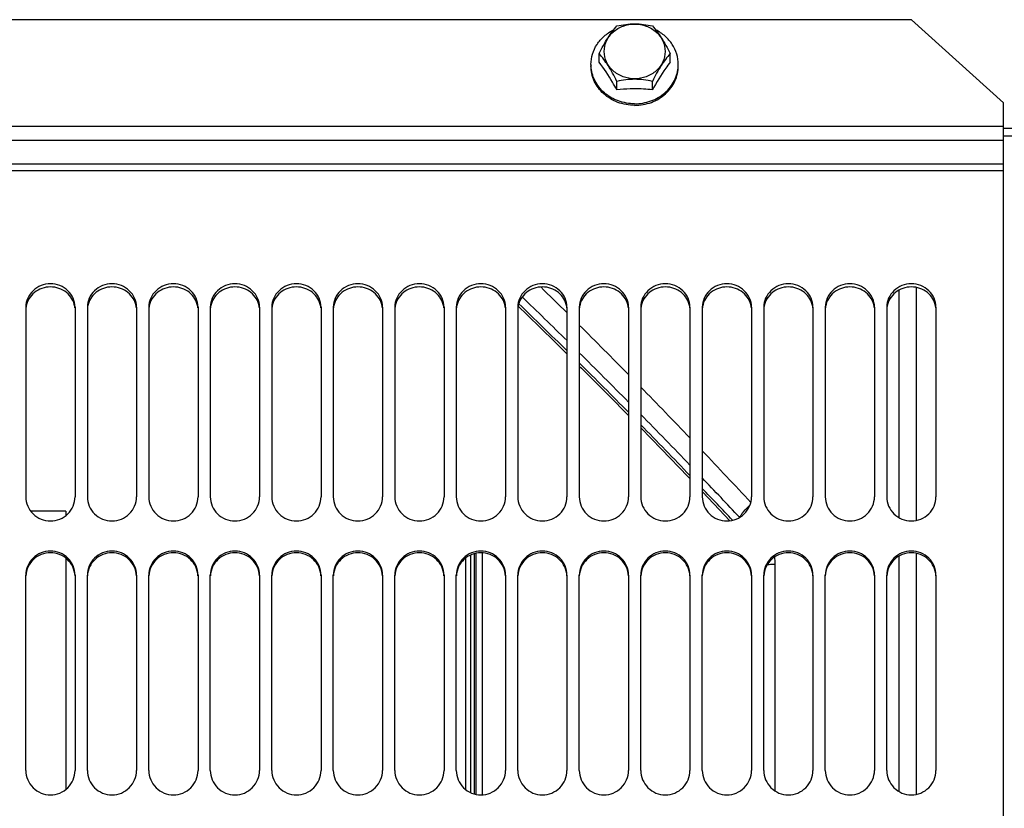
# Model space of a CAD drawing. Units: millimetres. Extents: x 0 to 841, y 0 to 594.
# Drawn here: x 378 to 418, y 368 to 400 of the extents above; entities that cross this region are included whole.
import ezdxf

# ---------------------------------------------------------------- set-up
doc = ezdxf.new("R2010")
doc.units = ezdxf.units.MM
doc.header["$LTSCALE"] = 46.255
doc.layers.add('AXES', color=7, linetype='CONTINUOUS')
doc.layers.add('SOLIDES', color=7, linetype='CONTINUOUS')

msp = doc.modelspace()

# ---------------------------------------------------------------- linework, layer by layer
at = {"layer": 'AXES', "color": 7, "linetype": 'CONTINUOUS'}
for p, q in [((401.358625, 398.355547), (401.358625, 398.702311)), ((404.245376, 398.355547), (404.245376, 398.702311)), ((402.080313, 397.227315), (402.080313, 397.574079)), ((403.523688, 397.227315), (403.523688, 397.574079)), ((379.677, 380.093436), (378.246281, 380.093436)), ((379.677, 380.093436), (379.677, 379.909084)), ((379.677, 378.177514), (379.677, 368.7662))]:
    msp.add_line(p, q, dxfattribs=at)
for centre, radius, start, end in [((402.465483, 398.264661), 1.438483, 180.001474, 182.5691599), ((403.138517, 398.264661), 1.438483, 357.4308401, 359.998526), ((402.808894, 391.13986), 6.129277, 83.3029477, 90.0644415)]:
    msp.add_arc(centre, radius, start, end, dxfattribs=at)
for points, knots in [([(401.566958, 398.792), (401.566958, 398.937624), (401.633807, 399.236857), (401.913197, 399.606953), (402.323329, 399.850587), (402.802, 399.935138), (403.280672, 399.850587), (403.690804, 399.606953), (403.970194, 399.236857), (404.037043, 398.937624), (404.037043, 398.792)], [0, 0, 0, 0, 0.119046803, 0.241647477, 0.369149901, 0.5, 0.6308501, 0.758352523, 0.880953197, 1, 1, 1, 1]), ([(402.080313, 399.830542), (402.317047, 399.881501), (402.802, 399.946009), (403.286954, 399.881501), (403.523688, 399.830542)], [0, 0, 0, 0, 0.499999964, 1, 1, 1, 1]), ([(401.027, 398.264624), (401.027, 398.406673), (401.069982, 398.694618), (401.257641, 399.092332), (401.553615, 399.430047), (401.806181, 399.598208), (401.941928, 399.666072)], [0, 0, 0, 0, 0.242493634, 0.488624376, 0.740918476, 1, 1, 1, 1]), ([(401.358625, 398.702311), (401.469376, 398.92313), (401.680258, 399.318849), (401.947683, 399.680298), (402.080313, 399.830542)], [0, 0, 0, 0, 0.552103156, 1, 1, 1, 1]), ([(403.523688, 399.830542), (403.656318, 399.680298), (403.923743, 399.318849), (404.134625, 398.92313), (404.245376, 398.702311)], [0, 0, 0, 0, 0.44789677, 1, 1, 1, 1]), ([(404.577, 398.264624), (404.577, 398.406673), (404.534019, 398.694616), (404.346362, 399.092329), (404.05039, 399.430043), (403.797825, 399.598204), (403.662079, 399.666069)], [0, 0, 0, 0, 0.242493673, 0.48862443, 0.740918512, 1, 1, 1, 1]), ([(402.080313, 397.574079), (401.969562, 397.794898), (401.758679, 398.190617), (401.491254, 398.552066), (401.358625, 398.702311)], [0, 0, 0, 0, 0.552103156, 1, 1, 1, 1]), ([(404.037043, 398.792), (404.037043, 398.646377), (403.970194, 398.347144), (403.690804, 397.977048), (403.280672, 397.733414), (402.802, 397.648862), (402.323329, 397.733414), (401.913197, 397.977048), (401.633807, 398.347144), (401.566958, 398.646377), (401.566958, 398.792)], [0, 0, 0, 0, 0.119046803, 0.241647477, 0.369149901, 0.5, 0.6308501, 0.758352523, 0.880953197, 1, 1, 1, 1]), ([(404.245376, 398.702311), (404.112746, 398.552066), (403.845322, 398.190617), (403.634439, 397.794898), (403.523688, 397.574079)], [0, 0, 0, 0, 0.44789677, 1, 1, 1, 1]), ([(402.080313, 397.227315), (402.022249, 397.331795), (401.79956, 397.718868), (401.555449, 398.094308), (401.358625, 398.355547)], [0, 0, 0, 0, 0.267633984, 1, 1, 1, 1]), ([(404.245376, 398.355547), (404.184019, 398.274109), (403.923626, 397.911101), (403.69112, 397.528588), (403.523688, 397.227315)], [0, 0, 0, 0, 0.228294983, 1, 1, 1, 1]), ([(402.802, 396.597959), (402.571932, 396.597959), (402.11346, 396.67863), (401.524768, 397.028869), (401.123053, 397.560724), (401.027, 397.990782), (401.027, 398.200048)], [0, 0, 0, 0, 0.261733886, 0.516699603, 0.761932118, 1, 1, 1, 1]), ([(402.802, 396.662535), (402.577714, 396.662535), (402.130719, 396.739196), (401.552173, 397.072543), (401.147437, 397.580871), (401.0376, 397.996079), (401.028446, 398.200181)], [0, 0, 0, 0, 0.261414569, 0.516371446, 0.761872581, 1, 1, 1, 1]), ([(402.802, 396.662535), (403.026287, 396.662535), (403.473282, 396.739196), (404.051828, 397.072543), (404.456564, 397.580871), (404.5664, 397.996079), (404.575554, 398.200181)], [0, 0, 0, 0, 0.261414569, 0.516371446, 0.761872581, 1, 1, 1, 1]), ([(402.802, 396.597959), (403.032069, 396.597959), (403.490541, 396.67863), (404.079233, 397.028869), (404.480948, 397.560724), (404.577, 397.990782), (404.577, 398.200048)], [0, 0, 0, 0, 0.261733886, 0.516699603, 0.761932118, 1, 1, 1, 1]), ([(403.523688, 397.574079), (403.286954, 397.625037), (402.802, 397.689546), (402.317047, 397.625037), (402.080313, 397.574079)], [0, 0, 0, 0, 0.499999964, 1, 1, 1, 1]), ([(402.802, 397.269134), (402.741175, 397.269134), (402.500149, 397.26566), (402.259288, 397.24844), (402.080313, 397.227315)], [0, 0, 0, 0, 0.252342348, 1, 1, 1, 1])]:
    msp.add_open_spline(points, degree=3, knots=knots, dxfattribs=at)
at = {"layer": 'SOLIDES', "color": 3, "linetype": 'CONTINUOUS'}
for p, q in [((414.052, 400.082672), (359.052, 400.082672)), ((417.802, 396.7008), (414.052, 400.082672)), ((417.802, 321.328617), (417.802, 396.7008)), ((417.802, 395.351632), (420.802, 395.351632)), ((378.052, 388.386362), (378.052, 380.672092)), ((380.052, 388.386362), (380.052, 380.672092)), ((380.552, 388.386362), (380.552, 380.672092)), ((382.552, 388.386362), (382.552, 380.672092)), ((383.052, 388.386362), (383.052, 380.672092)), ((385.052, 388.386362), (385.052, 380.672092)), ((385.552, 388.386362), (385.552, 380.672092)), ((387.552, 388.386362), (387.552, 380.672092)), ((388.052, 388.386362), (388.052, 380.672092)), ((390.052, 388.386362), (390.052, 380.672092)), ((390.552, 388.386362), (390.552, 380.672092)), ((392.552, 388.386362), (392.552, 380.672092)), ((393.052, 388.386362), (393.052, 380.672092)), ((395.052, 388.386362), (395.052, 380.672092)), ((395.552, 388.386362), (395.552, 380.672092)), ((397.552, 388.386362), (397.552, 380.672092)), ((398.052, 388.386362), (398.052, 380.672092)), ((400.052, 388.386362), (400.052, 380.672092)), ((400.552, 388.386362), (400.552, 380.672092)), ((402.552, 388.386362), (402.552, 380.672092)), ((403.052, 388.386362), (403.052, 380.672092)), ((405.052, 388.386362), (405.052, 380.672092)), ((405.552, 388.386362), (405.552, 380.672092)), ((407.552, 388.386362), (407.552, 380.672092)), ((408.052, 388.386362), (408.052, 380.672092)), ((410.052, 388.386362), (410.052, 380.672092)), ((410.552, 388.386362), (410.552, 380.672092)), ((412.552, 388.386362), (412.552, 380.672092)), ((413.052, 388.386362), (413.052, 380.672092)), ((415.052, 388.386362), (415.052, 380.672092)), ((378.052, 369.545728), (378.052, 377.484433)), ((380.052, 377.484433), (380.052, 369.545728)), ((380.552, 369.545728), (380.552, 377.484433)), ((382.552, 377.484433), (382.552, 369.545728)), ((383.052, 369.545728), (383.052, 377.484433)), ((385.052, 377.484433), (385.052, 369.545728)), ((385.552, 369.545728), (385.552, 377.484433)), ((387.552, 377.484433), (387.552, 369.545728)), ((388.052, 369.545728), (388.052, 377.484433)), ((390.052, 377.484433), (390.052, 369.545728)), ((390.552, 369.545728), (390.552, 377.484433)), ((392.552, 377.484433), (392.552, 369.545728)), ((393.052, 369.545728), (393.052, 377.484433)), ((395.052, 377.484433), (395.052, 369.545728)), ((395.552, 369.545728), (395.552, 377.484433)), ((397.552, 377.484433), (397.552, 369.545728)), ((398.052, 369.545728), (398.052, 377.484433)), ((400.052, 377.484433), (400.052, 369.545728)), ((400.552, 369.545728), (400.552, 377.484433)), ((402.552, 377.484433), (402.552, 369.545728)), ((403.052, 369.545728), (403.052, 377.484433)), ((405.052, 377.484433), (405.052, 369.545728)), ((405.552, 369.545728), (405.552, 377.484433)), ((407.552, 377.484433), (407.552, 369.545728)), ((408.052, 369.545728), (408.052, 377.484433)), ((410.052, 377.484433), (410.052, 369.545728)), ((410.552, 369.545728), (410.552, 377.484433)), ((412.552, 377.484433), (412.552, 369.545728)), ((413.052, 369.545728), (413.052, 377.484433)), ((415.052, 377.484433), (415.052, 369.545728))]:
    msp.add_line(p, q, dxfattribs=at)
at = {"layer": 'SOLIDES', "color": 9, "linetype": 'CONTINUOUS'}
for p, q in [((417.802, 395.741958), (355.302, 395.741958)), ((417.802, 395.168772), (355.302, 395.168772)), ((417.802, 394.202694), (355.302, 394.202694)), ((417.802, 393.93363), (355.302, 393.93363)), ((414.262748, 379.716282), (414.262748, 389.189546)), ((396.127, 378.299253), (396.127, 368.641896)), ((396.295766, 368.580251), (396.295766, 378.359567)), ((396.34753, 378.371533), (396.34753, 368.568028)), ((414.262748, 368.569381), (414.262748, 378.370234)), ((408.512748, 368.704751), (408.512748, 377.938013))]:
    msp.add_line(p, q, dxfattribs=at)
at = {"layer": 'SOLIDES', "color": 7, "linetype": 'CONTINUOUS'}
for p, q in [((417.802, 395.674515), (420.802, 395.674515)), ((413.552, 379.825391), (413.552, 389.084513)), ((396.602, 378.391068), (396.602, 368.548074)), ((395.927, 378.177514), (395.927, 368.7662)), ((413.552, 368.680755), (413.552, 378.26124))]:
    msp.add_line(p, q, dxfattribs=at)
for points in [[(398.067028, 388.428019), (398.433854, 388.0741), (399.542455, 386.991621), (400.052, 386.488106)], [(400.552, 385.994023), (400.643318, 385.903786), (401.736287, 384.810809), (402.552, 383.985324)], [(403.052, 383.476541), (403.897973, 382.610192), (404.966412, 381.502928), (405.052, 381.413167)], [(405.552, 380.888794), (406.026352, 380.391319), (406.675909, 379.702026)]]:
    msp.add_lwpolyline(points, dxfattribs=at)
at = {"layer": 'SOLIDES', "color": 9, "linetype": 'CONTINUOUS'}
for centre, radius, start, end in [((214.331085, 200.699151), 263.879018, 45.26634531, 45.59252185), ((215.936295, 200.235098), 262.277576, 45.41316884, 45.96945589), ((217.337666, 201.635421), 260.002948, 45.35266461, 45.95679929), ((213.978619, 200.344063), 264.379339, 44.49840109, 45.11349509), ((215.734163, 200.029367), 262.565989, 44.64219091, 45.25991864), ((217.060639, 201.353714), 260.398046, 44.57444965, 45.19810636), ((214.171839, 200.532229), 264.109635, 43.71946319, 44.34378836), ((216.126228, 200.413607), 262.01703, 43.8591903, 44.48675186), ((217.447303, 201.733509), 259.856053, 43.78373145, 44.41733765), ((215.131858, 201.44497), 262.784969, 42.93485169, 43.56237971), ((217.038586, 201.287278), 260.753818, 43.21610442, 43.70080881), ((218.442267, 202.685826), 258.478785, 43.22849337, 43.6234129), ((404.590122, 377.938411), 3.922626, 359.9941852, 4.2728151)]:
    msp.add_arc(centre, radius, start, end, dxfattribs=at)
at = {"layer": 'SOLIDES', "color": 7, "linetype": 'CONTINUOUS'}
for centre, radius, start, end in [((378.95259, 388.265496), 0.900635, 170.506863, 173.6435534), ((379.151411, 388.265496), 0.900635, 6.3564466, 9.493137), ((381.45259, 388.265496), 0.900635, 170.506863, 173.6435534), ((381.651411, 388.265496), 0.900635, 6.3564466, 9.493137), ((383.95259, 388.265496), 0.900635, 170.506863, 173.6435534), ((384.151411, 388.265496), 0.900635, 6.3564466, 9.493137), ((386.45259, 388.265496), 0.900635, 170.506863, 173.6435534), ((386.651411, 388.265496), 0.900635, 6.3564466, 9.493137), ((388.95259, 388.265496), 0.900635, 170.506863, 173.6435534), ((389.151411, 388.265496), 0.900635, 6.3564466, 9.493137), ((391.45259, 388.265496), 0.900635, 170.506863, 173.6435534), ((391.651411, 388.265496), 0.900635, 6.3564466, 9.493137), ((393.95259, 388.265496), 0.900635, 170.506863, 173.6435534), ((394.151411, 388.265496), 0.900635, 6.3564466, 9.493137), ((396.45259, 388.265496), 0.900635, 170.506863, 173.6435534), ((396.651411, 388.265496), 0.900635, 6.3564466, 9.493137), ((398.95259, 388.265496), 0.900635, 170.506863, 173.6435534), ((399.151411, 388.265496), 0.900635, 6.3564466, 9.493137), ((401.45259, 388.265496), 0.900635, 170.506863, 173.6435534), ((401.651411, 388.265496), 0.900635, 6.3564466, 9.493137), ((403.95259, 388.265496), 0.900635, 170.506863, 173.6435534), ((404.151411, 388.265496), 0.900635, 6.3564466, 9.493137), ((406.45259, 388.265496), 0.900635, 170.506863, 173.6435534), ((406.651411, 388.265496), 0.900635, 6.3564466, 9.493137), ((408.95259, 388.265496), 0.900635, 170.506863, 173.6435534), ((409.151411, 388.265496), 0.900635, 6.3564466, 9.493137), ((411.45259, 388.265496), 0.900635, 170.506863, 173.6435534), ((411.651411, 388.265496), 0.900635, 6.3564466, 9.493137), ((413.95259, 388.265496), 0.900635, 170.506863, 173.6435534), ((414.151411, 388.265496), 0.900635, 6.3564466, 9.493137), ((380.177, 380.068436), 0.5, 182.727273, 196.544432)]:
    msp.add_arc(centre, radius, start, end, dxfattribs=at)
at = {"layer": 'SOLIDES', "color": 3, "linetype": 'CONTINUOUS'}
for points, knots in [([(380.052, 388.386362), (380.052, 388.51014), (379.999045, 388.762316), (379.774557, 389.07767), (379.441856, 389.286535), (379.052, 389.359257), (378.662145, 389.286535), (378.329444, 389.07767), (378.104955, 388.762316), (378.052, 388.51014), (378.052, 388.386362)], [0, 0, 0, 0, 0.12206383, 0.245782574, 0.371994376, 0.5, 0.628005624, 0.754217426, 0.87793617, 1, 1, 1, 1]), ([(382.552, 388.386362), (382.552, 388.51014), (382.499045, 388.762316), (382.274557, 389.07767), (381.941856, 389.286535), (381.552, 389.359257), (381.162145, 389.286535), (380.829444, 389.07767), (380.604955, 388.762316), (380.552, 388.51014), (380.552, 388.386362)], [0, 0, 0, 0, 0.12206383, 0.245782574, 0.371994376, 0.5, 0.628005624, 0.754217426, 0.87793617, 1, 1, 1, 1]), ([(385.052, 388.386362), (385.052, 388.51014), (384.999045, 388.762316), (384.774557, 389.07767), (384.441856, 389.286535), (384.052, 389.359257), (383.662145, 389.286535), (383.329444, 389.07767), (383.104955, 388.762316), (383.052, 388.51014), (383.052, 388.386362)], [0, 0, 0, 0, 0.12206383, 0.245782574, 0.371994376, 0.5, 0.628005624, 0.754217426, 0.87793617, 1, 1, 1, 1]), ([(387.552, 388.386362), (387.552, 388.51014), (387.499045, 388.762316), (387.274557, 389.07767), (386.941856, 389.286535), (386.552, 389.359257), (386.162145, 389.286535), (385.829444, 389.07767), (385.604955, 388.762316), (385.552, 388.51014), (385.552, 388.386362)], [0, 0, 0, 0, 0.12206383, 0.245782574, 0.371994376, 0.5, 0.628005624, 0.754217426, 0.87793617, 1, 1, 1, 1]), ([(390.052, 388.386362), (390.052, 388.51014), (389.999045, 388.762316), (389.774557, 389.07767), (389.441856, 389.286535), (389.052, 389.359257), (388.662145, 389.286535), (388.329444, 389.07767), (388.104955, 388.762316), (388.052, 388.51014), (388.052, 388.386362)], [0, 0, 0, 0, 0.12206383, 0.245782574, 0.371994376, 0.5, 0.628005624, 0.754217426, 0.87793617, 1, 1, 1, 1]), ([(392.552, 388.386362), (392.552, 388.51014), (392.499045, 388.762316), (392.274557, 389.07767), (391.941856, 389.286535), (391.552, 389.359257), (391.162145, 389.286535), (390.829444, 389.07767), (390.604955, 388.762316), (390.552, 388.51014), (390.552, 388.386362)], [0, 0, 0, 0, 0.12206383, 0.245782574, 0.371994376, 0.5, 0.628005624, 0.754217426, 0.87793617, 1, 1, 1, 1]), ([(395.052, 388.386362), (395.052, 388.51014), (394.999045, 388.762316), (394.774557, 389.07767), (394.441856, 389.286535), (394.052, 389.359257), (393.662145, 389.286535), (393.329444, 389.07767), (393.104955, 388.762316), (393.052, 388.51014), (393.052, 388.386362)], [0, 0, 0, 0, 0.12206383, 0.245782574, 0.371994376, 0.5, 0.628005624, 0.754217426, 0.87793617, 1, 1, 1, 1]), ([(397.552, 388.386362), (397.552, 388.51014), (397.499045, 388.762316), (397.274557, 389.07767), (396.941856, 389.286535), (396.552, 389.359257), (396.162145, 389.286535), (395.829444, 389.07767), (395.604955, 388.762316), (395.552, 388.51014), (395.552, 388.386362)], [0, 0, 0, 0, 0.12206383, 0.245782574, 0.371994376, 0.5, 0.628005624, 0.754217426, 0.87793617, 1, 1, 1, 1]), ([(400.052, 388.386362), (400.052, 388.51014), (399.999045, 388.762316), (399.774557, 389.07767), (399.441856, 389.286535), (399.052, 389.359257), (398.662145, 389.286535), (398.329444, 389.07767), (398.104955, 388.762316), (398.052, 388.51014), (398.052, 388.386362)], [0, 0, 0, 0, 0.12206383, 0.245782574, 0.371994376, 0.5, 0.628005624, 0.754217426, 0.87793617, 1, 1, 1, 1]), ([(402.552, 388.386362), (402.552, 388.51014), (402.499045, 388.762316), (402.274557, 389.07767), (401.941856, 389.286535), (401.552, 389.359257), (401.162145, 389.286535), (400.829444, 389.07767), (400.604955, 388.762316), (400.552, 388.51014), (400.552, 388.386362)], [0, 0, 0, 0, 0.12206383, 0.245782574, 0.371994376, 0.5, 0.628005624, 0.754217426, 0.87793617, 1, 1, 1, 1]), ([(405.052, 388.386362), (405.052, 388.51014), (404.999045, 388.762316), (404.774557, 389.07767), (404.441856, 389.286535), (404.052, 389.359257), (403.662145, 389.286535), (403.329444, 389.07767), (403.104955, 388.762316), (403.052, 388.51014), (403.052, 388.386362)], [0, 0, 0, 0, 0.12206383, 0.245782574, 0.371994376, 0.5, 0.628005624, 0.754217426, 0.87793617, 1, 1, 1, 1]), ([(407.552, 388.386362), (407.552, 388.51014), (407.499045, 388.762316), (407.274557, 389.07767), (406.941856, 389.286535), (406.552, 389.359257), (406.162145, 389.286535), (405.829444, 389.07767), (405.604955, 388.762316), (405.552, 388.51014), (405.552, 388.386362)], [0, 0, 0, 0, 0.12206383, 0.245782574, 0.371994376, 0.5, 0.628005624, 0.754217426, 0.87793617, 1, 1, 1, 1]), ([(410.052, 388.386362), (410.052, 388.51014), (409.999045, 388.762316), (409.774557, 389.07767), (409.441856, 389.286535), (409.052, 389.359257), (408.662145, 389.286535), (408.329444, 389.07767), (408.104955, 388.762316), (408.052, 388.51014), (408.052, 388.386362)], [0, 0, 0, 0, 0.12206383, 0.245782574, 0.371994376, 0.5, 0.628005624, 0.754217426, 0.87793617, 1, 1, 1, 1]), ([(412.552, 388.386362), (412.552, 388.51014), (412.499045, 388.762316), (412.274557, 389.07767), (411.941856, 389.286535), (411.552, 389.359257), (411.162145, 389.286535), (410.829444, 389.07767), (410.604955, 388.762316), (410.552, 388.51014), (410.552, 388.386362)], [0, 0, 0, 0, 0.12206383, 0.245782574, 0.371994376, 0.5, 0.628005624, 0.754217426, 0.87793617, 1, 1, 1, 1]), ([(415.052, 388.386362), (415.052, 388.51014), (414.999045, 388.762316), (414.774557, 389.07767), (414.441856, 389.286535), (414.052, 389.359257), (413.662145, 389.286535), (413.329444, 389.07767), (413.104955, 388.762316), (413.052, 388.51014), (413.052, 388.386362)], [0, 0, 0, 0, 0.12206383, 0.245782574, 0.371994376, 0.5, 0.628005624, 0.754217426, 0.87793617, 1, 1, 1, 1]), ([(378.052, 380.672092), (378.052, 380.544889), (378.104561, 380.286728), (378.327776, 379.961719), (378.660483, 379.744715), (379.052, 379.668743), (379.443518, 379.744715), (379.776224, 379.961719), (379.999439, 380.286728), (380.052, 380.544889), (380.052, 380.672092)], [0, 0, 0, 0, 0.123624468, 0.248118136, 0.373698355, 0.5, 0.626301645, 0.751881864, 0.876375532, 1, 1, 1, 1]), ([(380.552, 380.672092), (380.552, 380.544889), (380.604561, 380.286728), (380.827776, 379.961719), (381.160483, 379.744715), (381.552, 379.668743), (381.943518, 379.744715), (382.276224, 379.961719), (382.499439, 380.286728), (382.552, 380.544889), (382.552, 380.672092)], [0, 0, 0, 0, 0.123624468, 0.248118136, 0.373698355, 0.5, 0.626301645, 0.751881864, 0.876375532, 1, 1, 1, 1]), ([(383.052, 380.672092), (383.052, 380.544889), (383.104561, 380.286728), (383.327776, 379.961719), (383.660483, 379.744715), (384.052, 379.668743), (384.443518, 379.744715), (384.776224, 379.961719), (384.999439, 380.286728), (385.052, 380.544889), (385.052, 380.672092)], [0, 0, 0, 0, 0.123624468, 0.248118136, 0.373698355, 0.5, 0.626301645, 0.751881864, 0.876375532, 1, 1, 1, 1]), ([(385.552, 380.672092), (385.552, 380.544889), (385.604561, 380.286728), (385.827776, 379.961719), (386.160483, 379.744715), (386.552, 379.668743), (386.943518, 379.744715), (387.276224, 379.961719), (387.499439, 380.286728), (387.552, 380.544889), (387.552, 380.672092)], [0, 0, 0, 0, 0.123624468, 0.248118136, 0.373698355, 0.5, 0.626301645, 0.751881864, 0.876375532, 1, 1, 1, 1]), ([(388.052, 380.672092), (388.052, 380.544889), (388.104561, 380.286728), (388.327776, 379.961719), (388.660483, 379.744715), (389.052, 379.668743), (389.443518, 379.744715), (389.776224, 379.961719), (389.999439, 380.286728), (390.052, 380.544889), (390.052, 380.672092)], [0, 0, 0, 0, 0.123624468, 0.248118136, 0.373698355, 0.5, 0.626301645, 0.751881864, 0.876375532, 1, 1, 1, 1]), ([(390.552, 380.672092), (390.552, 380.544889), (390.604561, 380.286728), (390.827776, 379.961719), (391.160483, 379.744715), (391.552, 379.668743), (391.943518, 379.744715), (392.276224, 379.961719), (392.499439, 380.286728), (392.552, 380.544889), (392.552, 380.672092)], [0, 0, 0, 0, 0.123624468, 0.248118136, 0.373698355, 0.5, 0.626301645, 0.751881864, 0.876375532, 1, 1, 1, 1]), ([(393.052, 380.672092), (393.052, 380.544889), (393.104561, 380.286728), (393.327776, 379.961719), (393.660483, 379.744715), (394.052, 379.668743), (394.443518, 379.744715), (394.776224, 379.961719), (394.999439, 380.286728), (395.052, 380.544889), (395.052, 380.672092)], [0, 0, 0, 0, 0.123624468, 0.248118136, 0.373698355, 0.5, 0.626301645, 0.751881864, 0.876375532, 1, 1, 1, 1]), ([(395.552, 380.672092), (395.552, 380.544889), (395.604561, 380.286728), (395.827776, 379.961719), (396.160483, 379.744715), (396.552, 379.668743), (396.943518, 379.744715), (397.276224, 379.961719), (397.499439, 380.286728), (397.552, 380.544889), (397.552, 380.672092)], [0, 0, 0, 0, 0.123624468, 0.248118136, 0.373698355, 0.5, 0.626301645, 0.751881864, 0.876375532, 1, 1, 1, 1]), ([(398.052, 380.672092), (398.052, 380.544889), (398.104561, 380.286728), (398.327776, 379.961719), (398.660483, 379.744715), (399.052, 379.668743), (399.443518, 379.744715), (399.776224, 379.961719), (399.999439, 380.286728), (400.052, 380.544889), (400.052, 380.672092)], [0, 0, 0, 0, 0.123624468, 0.248118136, 0.373698355, 0.5, 0.626301645, 0.751881864, 0.876375532, 1, 1, 1, 1]), ([(400.552, 380.672092), (400.552, 380.544889), (400.604561, 380.286728), (400.827776, 379.961719), (401.160483, 379.744715), (401.552, 379.668743), (401.943518, 379.744715), (402.276224, 379.961719), (402.499439, 380.286728), (402.552, 380.544889), (402.552, 380.672092)], [0, 0, 0, 0, 0.123624468, 0.248118136, 0.373698355, 0.5, 0.626301645, 0.751881864, 0.876375532, 1, 1, 1, 1]), ([(403.052, 380.672092), (403.052, 380.544889), (403.104561, 380.286728), (403.327776, 379.961719), (403.660483, 379.744715), (404.052, 379.668743), (404.443518, 379.744715), (404.776224, 379.961719), (404.999439, 380.286728), (405.052, 380.544889), (405.052, 380.672092)], [0, 0, 0, 0, 0.123624468, 0.248118136, 0.373698355, 0.5, 0.626301645, 0.751881864, 0.876375532, 1, 1, 1, 1]), ([(405.552, 380.672092), (405.552, 380.544889), (405.604561, 380.286728), (405.827776, 379.961719), (406.160483, 379.744715), (406.552, 379.668743), (406.943518, 379.744715), (407.276224, 379.961719), (407.499439, 380.286728), (407.552, 380.544889), (407.552, 380.672092)], [0, 0, 0, 0, 0.123624468, 0.248118136, 0.373698355, 0.5, 0.626301645, 0.751881864, 0.876375532, 1, 1, 1, 1]), ([(408.052, 380.672092), (408.052, 380.544889), (408.104561, 380.286728), (408.327776, 379.961719), (408.660483, 379.744715), (409.052, 379.668743), (409.443518, 379.744715), (409.776224, 379.961719), (409.999439, 380.286728), (410.052, 380.544889), (410.052, 380.672092)], [0, 0, 0, 0, 0.123624468, 0.248118136, 0.373698355, 0.5, 0.626301645, 0.751881864, 0.876375532, 1, 1, 1, 1]), ([(410.552, 380.672092), (410.552, 380.544889), (410.604561, 380.286728), (410.827776, 379.961719), (411.160483, 379.744715), (411.552, 379.668743), (411.943518, 379.744715), (412.276224, 379.961719), (412.499439, 380.286728), (412.552, 380.544889), (412.552, 380.672092)], [0, 0, 0, 0, 0.123624468, 0.248118136, 0.373698355, 0.5, 0.626301645, 0.751881864, 0.876375532, 1, 1, 1, 1]), ([(413.052, 380.672092), (413.052, 380.544889), (413.104561, 380.286728), (413.327776, 379.961719), (413.660483, 379.744715), (414.052, 379.668743), (414.443518, 379.744715), (414.776224, 379.961719), (414.999439, 380.286728), (415.052, 380.544889), (415.052, 380.672092)], [0, 0, 0, 0, 0.123624468, 0.248118136, 0.373698355, 0.5, 0.626301645, 0.751881864, 0.876375532, 1, 1, 1, 1]), ([(380.052, 377.484433), (380.052, 377.612531), (379.999699, 377.872096), (379.776606, 378.199114), (379.443727, 378.417215), (379.052, 378.493492), (378.660273, 378.417215), (378.327394, 378.199114), (378.104302, 377.872096), (378.052, 377.612531), (378.052, 377.484433)], [0, 0, 0, 0, 0.12411948, 0.248705482, 0.374062878, 0.5, 0.625937122, 0.751294518, 0.87588052, 1, 1, 1, 1]), ([(382.552, 377.484433), (382.552, 377.612531), (382.499699, 377.872096), (382.276606, 378.199114), (381.943727, 378.417215), (381.552, 378.493492), (381.160273, 378.417215), (380.827394, 378.199114), (380.604302, 377.872096), (380.552, 377.612531), (380.552, 377.484433)], [0, 0, 0, 0, 0.12411948, 0.248705482, 0.374062878, 0.5, 0.625937122, 0.751294518, 0.87588052, 1, 1, 1, 1]), ([(385.052, 377.484433), (385.052, 377.612531), (384.999699, 377.872096), (384.776606, 378.199114), (384.443727, 378.417215), (384.052, 378.493492), (383.660273, 378.417215), (383.327394, 378.199114), (383.104302, 377.872096), (383.052, 377.612531), (383.052, 377.484433)], [0, 0, 0, 0, 0.12411948, 0.248705482, 0.374062878, 0.5, 0.625937122, 0.751294518, 0.87588052, 1, 1, 1, 1]), ([(387.552, 377.484433), (387.552, 377.612531), (387.499699, 377.872096), (387.276606, 378.199114), (386.943727, 378.417215), (386.552, 378.493492), (386.160273, 378.417215), (385.827394, 378.199114), (385.604302, 377.872096), (385.552, 377.612531), (385.552, 377.484433)], [0, 0, 0, 0, 0.12411948, 0.248705482, 0.374062878, 0.5, 0.625937122, 0.751294518, 0.87588052, 1, 1, 1, 1]), ([(390.052, 377.484433), (390.052, 377.612531), (389.999699, 377.872096), (389.776606, 378.199114), (389.443727, 378.417215), (389.052, 378.493492), (388.660273, 378.417215), (388.327394, 378.199114), (388.104302, 377.872096), (388.052, 377.612531), (388.052, 377.484433)], [0, 0, 0, 0, 0.12411948, 0.248705482, 0.374062878, 0.5, 0.625937122, 0.751294518, 0.87588052, 1, 1, 1, 1]), ([(392.552, 377.484433), (392.552, 377.612531), (392.499699, 377.872096), (392.276606, 378.199114), (391.943727, 378.417215), (391.552, 378.493492), (391.160273, 378.417215), (390.827394, 378.199114), (390.604302, 377.872096), (390.552, 377.612531), (390.552, 377.484433)], [0, 0, 0, 0, 0.12411948, 0.248705482, 0.374062878, 0.5, 0.625937122, 0.751294518, 0.87588052, 1, 1, 1, 1]), ([(395.052, 377.484433), (395.052, 377.612531), (394.999699, 377.872096), (394.776606, 378.199114), (394.443727, 378.417215), (394.052, 378.493492), (393.660273, 378.417215), (393.327394, 378.199114), (393.104302, 377.872096), (393.052, 377.612531), (393.052, 377.484433)], [0, 0, 0, 0, 0.12411948, 0.248705482, 0.374062878, 0.5, 0.625937122, 0.751294518, 0.87588052, 1, 1, 1, 1]), ([(397.552, 377.484433), (397.552, 377.612531), (397.499699, 377.872096), (397.276606, 378.199114), (396.943727, 378.417215), (396.552, 378.493492), (396.160273, 378.417215), (395.827394, 378.199114), (395.604302, 377.872096), (395.552, 377.612531), (395.552, 377.484433)], [0, 0, 0, 0, 0.12411948, 0.248705482, 0.374062878, 0.5, 0.625937122, 0.751294518, 0.87588052, 1, 1, 1, 1]), ([(400.052, 377.484433), (400.052, 377.612531), (399.999699, 377.872096), (399.776606, 378.199114), (399.443727, 378.417215), (399.052, 378.493492), (398.660273, 378.417215), (398.327394, 378.199114), (398.104302, 377.872096), (398.052, 377.612531), (398.052, 377.484433)], [0, 0, 0, 0, 0.12411948, 0.248705482, 0.374062878, 0.5, 0.625937122, 0.751294518, 0.87588052, 1, 1, 1, 1]), ([(402.552, 377.484433), (402.552, 377.612531), (402.499699, 377.872096), (402.276606, 378.199114), (401.943727, 378.417215), (401.552, 378.493492), (401.160273, 378.417215), (400.827394, 378.199114), (400.604302, 377.872096), (400.552, 377.612531), (400.552, 377.484433)], [0, 0, 0, 0, 0.12411948, 0.248705482, 0.374062878, 0.5, 0.625937122, 0.751294518, 0.87588052, 1, 1, 1, 1]), ([(405.052, 377.484433), (405.052, 377.612531), (404.999699, 377.872096), (404.776606, 378.199114), (404.443727, 378.417215), (404.052, 378.493492), (403.660273, 378.417215), (403.327394, 378.199114), (403.104302, 377.872096), (403.052, 377.612531), (403.052, 377.484433)], [0, 0, 0, 0, 0.12411948, 0.248705482, 0.374062878, 0.5, 0.625937122, 0.751294518, 0.87588052, 1, 1, 1, 1]), ([(407.552, 377.484433), (407.552, 377.612531), (407.499699, 377.872096), (407.276606, 378.199114), (406.943727, 378.417215), (406.552, 378.493492), (406.160273, 378.417215), (405.827394, 378.199114), (405.604302, 377.872096), (405.552, 377.612531), (405.552, 377.484433)], [0, 0, 0, 0, 0.12411948, 0.248705482, 0.374062878, 0.5, 0.625937122, 0.751294518, 0.87588052, 1, 1, 1, 1]), ([(410.052, 377.484433), (410.052, 377.612531), (409.999699, 377.872096), (409.776606, 378.199114), (409.443727, 378.417215), (409.052, 378.493492), (408.660273, 378.417215), (408.327394, 378.199114), (408.104302, 377.872096), (408.052, 377.612531), (408.052, 377.484433)], [0, 0, 0, 0, 0.12411948, 0.248705482, 0.374062878, 0.5, 0.625937122, 0.751294518, 0.87588052, 1, 1, 1, 1]), ([(412.552, 377.484433), (412.552, 377.612531), (412.499699, 377.872096), (412.276606, 378.199114), (411.943727, 378.417215), (411.552, 378.493492), (411.160273, 378.417215), (410.827394, 378.199114), (410.604302, 377.872096), (410.552, 377.612531), (410.552, 377.484433)], [0, 0, 0, 0, 0.12411948, 0.248705482, 0.374062878, 0.5, 0.625937122, 0.751294518, 0.87588052, 1, 1, 1, 1]), ([(415.052, 377.484433), (415.052, 377.612531), (414.999699, 377.872096), (414.776606, 378.199114), (414.443727, 378.417215), (414.052, 378.493492), (413.660273, 378.417215), (413.327394, 378.199114), (413.104302, 377.872096), (413.052, 377.612531), (413.052, 377.484433)], [0, 0, 0, 0, 0.12411948, 0.248705482, 0.374062878, 0.5, 0.625937122, 0.751294518, 0.87588052, 1, 1, 1, 1]), ([(378.052, 369.545728), (378.052, 369.415839), (378.10412, 369.153135), (378.326555, 368.821119), (378.65939, 368.598761), (379.052, 368.520752), (379.444611, 368.598761), (379.777446, 368.821119), (379.999881, 369.153135), (380.052, 369.415839), (380.052, 369.545728)], [0, 0, 0, 0, 0.12490554, 0.249890591, 0.374933255, 0.5, 0.625066745, 0.75010941, 0.875094459, 1, 1, 1, 1]), ([(380.552, 369.545728), (380.552, 369.415839), (380.60412, 369.153135), (380.826555, 368.821119), (381.15939, 368.598761), (381.552, 368.520752), (381.944611, 368.598761), (382.277446, 368.821119), (382.499881, 369.153135), (382.552, 369.415839), (382.552, 369.545728)], [0, 0, 0, 0, 0.12490554, 0.249890591, 0.374933255, 0.5, 0.625066745, 0.75010941, 0.875094459, 1, 1, 1, 1]), ([(383.052, 369.545728), (383.052, 369.415839), (383.10412, 369.153135), (383.326555, 368.821119), (383.65939, 368.598761), (384.052, 368.520752), (384.444611, 368.598761), (384.777446, 368.821119), (384.999881, 369.153135), (385.052, 369.415839), (385.052, 369.545728)], [0, 0, 0, 0, 0.12490554, 0.249890591, 0.374933255, 0.5, 0.625066745, 0.75010941, 0.875094459, 1, 1, 1, 1]), ([(385.552, 369.545728), (385.552, 369.415839), (385.60412, 369.153135), (385.826555, 368.821119), (386.15939, 368.598761), (386.552, 368.520752), (386.944611, 368.598761), (387.277446, 368.821119), (387.499881, 369.153135), (387.552, 369.415839), (387.552, 369.545728)], [0, 0, 0, 0, 0.12490554, 0.249890591, 0.374933255, 0.5, 0.625066745, 0.75010941, 0.875094459, 1, 1, 1, 1]), ([(388.052, 369.545728), (388.052, 369.415839), (388.10412, 369.153135), (388.326555, 368.821119), (388.65939, 368.598761), (389.052, 368.520752), (389.444611, 368.598761), (389.777446, 368.821119), (389.999881, 369.153135), (390.052, 369.415839), (390.052, 369.545728)], [0, 0, 0, 0, 0.12490554, 0.249890591, 0.374933255, 0.5, 0.625066745, 0.75010941, 0.875094459, 1, 1, 1, 1]), ([(390.552, 369.545728), (390.552, 369.415839), (390.60412, 369.153135), (390.826555, 368.821119), (391.15939, 368.598761), (391.552, 368.520752), (391.944611, 368.598761), (392.277446, 368.821119), (392.499881, 369.153135), (392.552, 369.415839), (392.552, 369.545728)], [0, 0, 0, 0, 0.12490554, 0.249890591, 0.374933255, 0.5, 0.625066745, 0.75010941, 0.875094459, 1, 1, 1, 1]), ([(393.052, 369.545728), (393.052, 369.415839), (393.10412, 369.153135), (393.326555, 368.821119), (393.65939, 368.598761), (394.052, 368.520752), (394.444611, 368.598761), (394.777446, 368.821119), (394.999881, 369.153135), (395.052, 369.415839), (395.052, 369.545728)], [0, 0, 0, 0, 0.12490554, 0.249890591, 0.374933255, 0.5, 0.625066745, 0.75010941, 0.875094459, 1, 1, 1, 1]), ([(395.552, 369.545728), (395.552, 369.415839), (395.60412, 369.153135), (395.826555, 368.821119), (396.15939, 368.598761), (396.552, 368.520752), (396.944611, 368.598761), (397.277446, 368.821119), (397.499881, 369.153135), (397.552, 369.415839), (397.552, 369.545728)], [0, 0, 0, 0, 0.12490554, 0.249890591, 0.374933255, 0.5, 0.625066745, 0.75010941, 0.875094459, 1, 1, 1, 1]), ([(398.052, 369.545728), (398.052, 369.415839), (398.10412, 369.153135), (398.326555, 368.821119), (398.65939, 368.598761), (399.052, 368.520752), (399.444611, 368.598761), (399.777446, 368.821119), (399.999881, 369.153135), (400.052, 369.415839), (400.052, 369.545728)], [0, 0, 0, 0, 0.12490554, 0.249890591, 0.374933255, 0.5, 0.625066745, 0.75010941, 0.875094459, 1, 1, 1, 1]), ([(400.552, 369.545728), (400.552, 369.415839), (400.60412, 369.153135), (400.826555, 368.821119), (401.15939, 368.598761), (401.552, 368.520752), (401.944611, 368.598761), (402.277446, 368.821119), (402.499881, 369.153135), (402.552, 369.415839), (402.552, 369.545728)], [0, 0, 0, 0, 0.12490554, 0.249890591, 0.374933255, 0.5, 0.625066745, 0.75010941, 0.875094459, 1, 1, 1, 1]), ([(403.052, 369.545728), (403.052, 369.415839), (403.10412, 369.153135), (403.326555, 368.821119), (403.65939, 368.598761), (404.052, 368.520752), (404.444611, 368.598761), (404.777446, 368.821119), (404.999881, 369.153135), (405.052, 369.415839), (405.052, 369.545728)], [0, 0, 0, 0, 0.12490554, 0.249890591, 0.374933255, 0.5, 0.625066745, 0.75010941, 0.875094459, 1, 1, 1, 1]), ([(405.552, 369.545728), (405.552, 369.415839), (405.60412, 369.153135), (405.826555, 368.821119), (406.15939, 368.598761), (406.552, 368.520752), (406.944611, 368.598761), (407.277446, 368.821119), (407.499881, 369.153135), (407.552, 369.415839), (407.552, 369.545728)], [0, 0, 0, 0, 0.12490554, 0.249890591, 0.374933255, 0.5, 0.625066745, 0.75010941, 0.875094459, 1, 1, 1, 1]), ([(408.052, 369.545728), (408.052, 369.415839), (408.10412, 369.153135), (408.326555, 368.821119), (408.65939, 368.598761), (409.052, 368.520752), (409.444611, 368.598761), (409.777446, 368.821119), (409.999881, 369.153135), (410.052, 369.415839), (410.052, 369.545728)], [0, 0, 0, 0, 0.12490554, 0.249890591, 0.374933255, 0.5, 0.625066745, 0.75010941, 0.875094459, 1, 1, 1, 1]), ([(410.552, 369.545728), (410.552, 369.415839), (410.60412, 369.153135), (410.826555, 368.821119), (411.15939, 368.598761), (411.552, 368.520752), (411.944611, 368.598761), (412.277446, 368.821119), (412.499881, 369.153135), (412.552, 369.415839), (412.552, 369.545728)], [0, 0, 0, 0, 0.12490554, 0.249890591, 0.374933255, 0.5, 0.625066745, 0.75010941, 0.875094459, 1, 1, 1, 1]), ([(413.052, 369.545728), (413.052, 369.415839), (413.10412, 369.153135), (413.326555, 368.821119), (413.65939, 368.598761), (414.052, 368.520752), (414.444611, 368.598761), (414.777446, 368.821119), (414.999881, 369.153135), (415.052, 369.415839), (415.052, 369.545728)], [0, 0, 0, 0, 0.12490554, 0.249890591, 0.374933255, 0.5, 0.625066745, 0.75010941, 0.875094459, 1, 1, 1, 1])]:
    msp.add_open_spline(points, degree=3, knots=knots, dxfattribs=at)
at = {"layer": 'SOLIDES', "color": 7, "linetype": 'CONTINUOUS'}
for points, knots in [([(380.039712, 388.414037), (380.021326, 388.524002), (379.941342, 388.740768), (379.63727, 389.089193), (379.052, 389.292291), (378.466731, 389.089193), (378.162659, 388.740768), (378.082675, 388.524002), (378.064289, 388.414037)], [0, 0, 0, 0, 0.122754855, 0.24755226, 0.5, 0.75244774, 0.877245145, 1, 1, 1, 1]), ([(382.539712, 388.414037), (382.521326, 388.524002), (382.441342, 388.740768), (382.13727, 389.089193), (381.552, 389.292291), (380.966731, 389.089193), (380.662659, 388.740768), (380.582675, 388.524002), (380.564289, 388.414037)], [0, 0, 0, 0, 0.122754855, 0.24755226, 0.5, 0.75244774, 0.877245145, 1, 1, 1, 1]), ([(385.039712, 388.414037), (385.021326, 388.524002), (384.941342, 388.740768), (384.63727, 389.089193), (384.052, 389.292291), (383.466731, 389.089193), (383.162659, 388.740768), (383.082675, 388.524002), (383.064289, 388.414037)], [0, 0, 0, 0, 0.122754855, 0.24755226, 0.5, 0.75244774, 0.877245145, 1, 1, 1, 1]), ([(387.539712, 388.414037), (387.521326, 388.524002), (387.441342, 388.740768), (387.13727, 389.089193), (386.552, 389.292291), (385.966731, 389.089193), (385.662659, 388.740768), (385.582675, 388.524002), (385.564289, 388.414037)], [0, 0, 0, 0, 0.122754855, 0.24755226, 0.5, 0.75244774, 0.877245145, 1, 1, 1, 1]), ([(390.039712, 388.414037), (390.021326, 388.524002), (389.941342, 388.740768), (389.63727, 389.089193), (389.052, 389.292291), (388.466731, 389.089193), (388.162659, 388.740768), (388.082675, 388.524002), (388.064289, 388.414037)], [0, 0, 0, 0, 0.122754855, 0.24755226, 0.5, 0.75244774, 0.877245145, 1, 1, 1, 1]), ([(392.539712, 388.414037), (392.521326, 388.524002), (392.441342, 388.740768), (392.13727, 389.089193), (391.552, 389.292291), (390.966731, 389.089193), (390.662659, 388.740768), (390.582675, 388.524002), (390.564289, 388.414037)], [0, 0, 0, 0, 0.122754855, 0.24755226, 0.5, 0.75244774, 0.877245145, 1, 1, 1, 1]), ([(395.039712, 388.414037), (395.021326, 388.524002), (394.941342, 388.740768), (394.63727, 389.089193), (394.052, 389.292291), (393.466731, 389.089193), (393.162659, 388.740768), (393.082675, 388.524002), (393.064289, 388.414037)], [0, 0, 0, 0, 0.122754855, 0.24755226, 0.5, 0.75244774, 0.877245145, 1, 1, 1, 1]), ([(397.539712, 388.414037), (397.521326, 388.524002), (397.441342, 388.740768), (397.13727, 389.089193), (396.552, 389.292291), (395.966731, 389.089193), (395.662659, 388.740768), (395.582675, 388.524002), (395.564289, 388.414037)], [0, 0, 0, 0, 0.122754855, 0.24755226, 0.5, 0.75244774, 0.877245145, 1, 1, 1, 1]), ([(400.039712, 388.414037), (400.021326, 388.524002), (399.941342, 388.740768), (399.63727, 389.089193), (399.052, 389.292291), (398.466731, 389.089193), (398.162659, 388.740768), (398.082675, 388.524002), (398.064289, 388.414037)], [0, 0, 0, 0, 0.122754855, 0.24755226, 0.5, 0.75244774, 0.877245145, 1, 1, 1, 1]), ([(402.539712, 388.414037), (402.521326, 388.524002), (402.441342, 388.740768), (402.13727, 389.089193), (401.552, 389.292291), (400.966731, 389.089193), (400.662659, 388.740768), (400.582675, 388.524002), (400.564289, 388.414037)], [0, 0, 0, 0, 0.122754855, 0.24755226, 0.5, 0.75244774, 0.877245145, 1, 1, 1, 1]), ([(405.039712, 388.414037), (405.021326, 388.524002), (404.941342, 388.740768), (404.63727, 389.089193), (404.052, 389.292291), (403.466731, 389.089193), (403.162659, 388.740768), (403.082675, 388.524002), (403.064289, 388.414037)], [0, 0, 0, 0, 0.122754855, 0.24755226, 0.5, 0.75244774, 0.877245145, 1, 1, 1, 1]), ([(407.539712, 388.414037), (407.521326, 388.524002), (407.441342, 388.740768), (407.13727, 389.089193), (406.552, 389.292291), (405.966731, 389.089193), (405.662659, 388.740768), (405.582675, 388.524002), (405.564289, 388.414037)], [0, 0, 0, 0, 0.122754855, 0.24755226, 0.5, 0.75244774, 0.877245145, 1, 1, 1, 1]), ([(410.039712, 388.414037), (410.021326, 388.524002), (409.941342, 388.740768), (409.63727, 389.089193), (409.052, 389.292291), (408.466731, 389.089193), (408.162659, 388.740768), (408.082675, 388.524002), (408.064289, 388.414037)], [0, 0, 0, 0, 0.122754855, 0.24755226, 0.5, 0.75244774, 0.877245145, 1, 1, 1, 1]), ([(412.539712, 388.414037), (412.521326, 388.524002), (412.441342, 388.740768), (412.13727, 389.089193), (411.552, 389.292291), (410.966731, 389.089193), (410.662659, 388.740768), (410.582675, 388.524002), (410.564289, 388.414037)], [0, 0, 0, 0, 0.122754855, 0.24755226, 0.5, 0.75244774, 0.877245145, 1, 1, 1, 1]), ([(415.039712, 388.414037), (415.021326, 388.524002), (414.941342, 388.740768), (414.63727, 389.089193), (414.052, 389.292291), (413.466731, 389.089193), (413.162659, 388.740768), (413.082675, 388.524002), (413.064289, 388.414037)], [0, 0, 0, 0, 0.122754855, 0.24755226, 0.5, 0.75244774, 0.877245145, 1, 1, 1, 1]), ([(380.050618, 377.46443), (380.043978, 377.587638), (379.981844, 377.834712), (379.755973, 378.141894), (379.430522, 378.345177), (379.052, 378.416018), (378.673479, 378.345177), (378.348027, 378.141894), (378.122156, 377.834712), (378.060022, 377.587638), (378.053383, 377.46443)], [0, 0, 0, 0, 0.123854456, 0.248369387, 0.373840798, 0.5, 0.626159202, 0.751630613, 0.876145544, 1, 1, 1, 1]), ([(382.550618, 377.46443), (382.543978, 377.587638), (382.481844, 377.834712), (382.255973, 378.141894), (381.930522, 378.345177), (381.552, 378.416018), (381.173479, 378.345177), (380.848027, 378.141894), (380.622156, 377.834712), (380.560022, 377.587638), (380.553383, 377.46443)], [0, 0, 0, 0, 0.123854456, 0.248369387, 0.373840798, 0.5, 0.626159202, 0.751630613, 0.876145544, 1, 1, 1, 1]), ([(385.050618, 377.46443), (385.043978, 377.587638), (384.981844, 377.834712), (384.755973, 378.141894), (384.430522, 378.345177), (384.052, 378.416018), (383.673479, 378.345177), (383.348027, 378.141894), (383.122156, 377.834712), (383.060022, 377.587638), (383.053383, 377.46443)], [0, 0, 0, 0, 0.123854456, 0.248369387, 0.373840798, 0.5, 0.626159202, 0.751630613, 0.876145544, 1, 1, 1, 1]), ([(387.550618, 377.46443), (387.543978, 377.587638), (387.481844, 377.834712), (387.255973, 378.141894), (386.930522, 378.345177), (386.552, 378.416018), (386.173479, 378.345177), (385.848027, 378.141894), (385.622156, 377.834712), (385.560022, 377.587638), (385.553383, 377.46443)], [0, 0, 0, 0, 0.123854456, 0.248369387, 0.373840798, 0.5, 0.626159202, 0.751630613, 0.876145544, 1, 1, 1, 1]), ([(390.050618, 377.46443), (390.043978, 377.587638), (389.981844, 377.834712), (389.755973, 378.141894), (389.430522, 378.345177), (389.052, 378.416018), (388.673479, 378.345177), (388.348027, 378.141894), (388.122156, 377.834712), (388.060022, 377.587638), (388.053383, 377.46443)], [0, 0, 0, 0, 0.123854456, 0.248369387, 0.373840798, 0.5, 0.626159202, 0.751630613, 0.876145544, 1, 1, 1, 1]), ([(392.550618, 377.46443), (392.543978, 377.587638), (392.481844, 377.834712), (392.255973, 378.141894), (391.930522, 378.345177), (391.552, 378.416018), (391.173479, 378.345177), (390.848027, 378.141894), (390.622156, 377.834712), (390.560022, 377.587638), (390.553383, 377.46443)], [0, 0, 0, 0, 0.123854456, 0.248369387, 0.373840798, 0.5, 0.626159202, 0.751630613, 0.876145544, 1, 1, 1, 1]), ([(395.050618, 377.46443), (395.043978, 377.587638), (394.981844, 377.834712), (394.755973, 378.141894), (394.430522, 378.345177), (394.052, 378.416018), (393.673479, 378.345177), (393.348027, 378.141894), (393.122156, 377.834712), (393.060022, 377.587638), (393.053383, 377.46443)], [0, 0, 0, 0, 0.123854456, 0.248369387, 0.373840798, 0.5, 0.626159202, 0.751630613, 0.876145544, 1, 1, 1, 1]), ([(397.550618, 377.46443), (397.543978, 377.587638), (397.481844, 377.834712), (397.255973, 378.141894), (396.930522, 378.345177), (396.552, 378.416018), (396.173479, 378.345177), (395.848027, 378.141894), (395.622156, 377.834712), (395.560022, 377.587638), (395.553383, 377.46443)], [0, 0, 0, 0, 0.123854456, 0.248369387, 0.373840798, 0.5, 0.626159202, 0.751630613, 0.876145544, 1, 1, 1, 1]), ([(400.050618, 377.46443), (400.043978, 377.587638), (399.981844, 377.834712), (399.755973, 378.141894), (399.430522, 378.345177), (399.052, 378.416018), (398.673479, 378.345177), (398.348027, 378.141894), (398.122156, 377.834712), (398.060022, 377.587638), (398.053383, 377.46443)], [0, 0, 0, 0, 0.123854456, 0.248369387, 0.373840798, 0.5, 0.626159202, 0.751630613, 0.876145544, 1, 1, 1, 1]), ([(402.550618, 377.46443), (402.543978, 377.587638), (402.481844, 377.834712), (402.255973, 378.141894), (401.930522, 378.345177), (401.552, 378.416018), (401.173479, 378.345177), (400.848027, 378.141894), (400.622156, 377.834712), (400.560022, 377.587638), (400.553383, 377.46443)], [0, 0, 0, 0, 0.123854456, 0.248369387, 0.373840798, 0.5, 0.626159202, 0.751630613, 0.876145544, 1, 1, 1, 1]), ([(405.050618, 377.46443), (405.043978, 377.587638), (404.981844, 377.834712), (404.755973, 378.141894), (404.430522, 378.345177), (404.052, 378.416018), (403.673479, 378.345177), (403.348027, 378.141894), (403.122156, 377.834712), (403.060022, 377.587638), (403.053383, 377.46443)], [0, 0, 0, 0, 0.123854456, 0.248369387, 0.373840798, 0.5, 0.626159202, 0.751630613, 0.876145544, 1, 1, 1, 1]), ([(407.550618, 377.46443), (407.543978, 377.587638), (407.481844, 377.834712), (407.255973, 378.141894), (406.930522, 378.345177), (406.552, 378.416018), (406.173479, 378.345177), (405.848027, 378.141894), (405.622156, 377.834712), (405.560022, 377.587638), (405.553383, 377.46443)], [0, 0, 0, 0, 0.123854456, 0.248369387, 0.373840798, 0.5, 0.626159202, 0.751630613, 0.876145544, 1, 1, 1, 1]), ([(410.050618, 377.46443), (410.043978, 377.587638), (409.981844, 377.834712), (409.755973, 378.141894), (409.430522, 378.345177), (409.052, 378.416018), (408.673479, 378.345177), (408.348027, 378.141894), (408.122156, 377.834712), (408.060022, 377.587638), (408.053383, 377.46443)], [0, 0, 0, 0, 0.123854456, 0.248369387, 0.373840798, 0.5, 0.626159202, 0.751630613, 0.876145544, 1, 1, 1, 1]), ([(412.550618, 377.46443), (412.543978, 377.587638), (412.481844, 377.834712), (412.255973, 378.141894), (411.930522, 378.345177), (411.552, 378.416018), (411.173479, 378.345177), (410.848027, 378.141894), (410.622156, 377.834712), (410.560022, 377.587638), (410.553383, 377.46443)], [0, 0, 0, 0, 0.123854456, 0.248369387, 0.373840798, 0.5, 0.626159202, 0.751630613, 0.876145544, 1, 1, 1, 1]), ([(415.050618, 377.46443), (415.043978, 377.587638), (414.981844, 377.834712), (414.755973, 378.141894), (414.430522, 378.345177), (414.052, 378.416018), (413.673479, 378.345177), (413.348027, 378.141894), (413.122156, 377.834712), (413.060022, 377.587638), (413.053383, 377.46443)], [0, 0, 0, 0, 0.123854456, 0.248369387, 0.373840798, 0.5, 0.626159202, 0.751630613, 0.876145544, 1, 1, 1, 1])]:
    msp.add_open_spline(points, degree=3, knots=knots, dxfattribs=at)
at = {"layer": 'SOLIDES', "color": 9, "linetype": 'CONTINUOUS'}
for points, knots in [([(407.069767, 379.838962), (407.08768, 379.87487), (407.138175, 379.953018), (407.274623, 380.126074), (407.400515, 380.255883), (407.493363, 380.34359)], [0, 0, 0, 0, 0.182117273, 0.420338783, 1, 1, 1, 1]), ([(408.195166, 377.917772), (408.220182, 377.92084), (408.325708, 377.932018), (408.431852, 377.937052), (408.512748, 377.938013)], [0, 0, 0, 0, 0.237529708, 1, 1, 1, 1])]:
    msp.add_open_spline(points, degree=3, knots=knots, dxfattribs=at)

doc.saveas('drawing.dxf')
